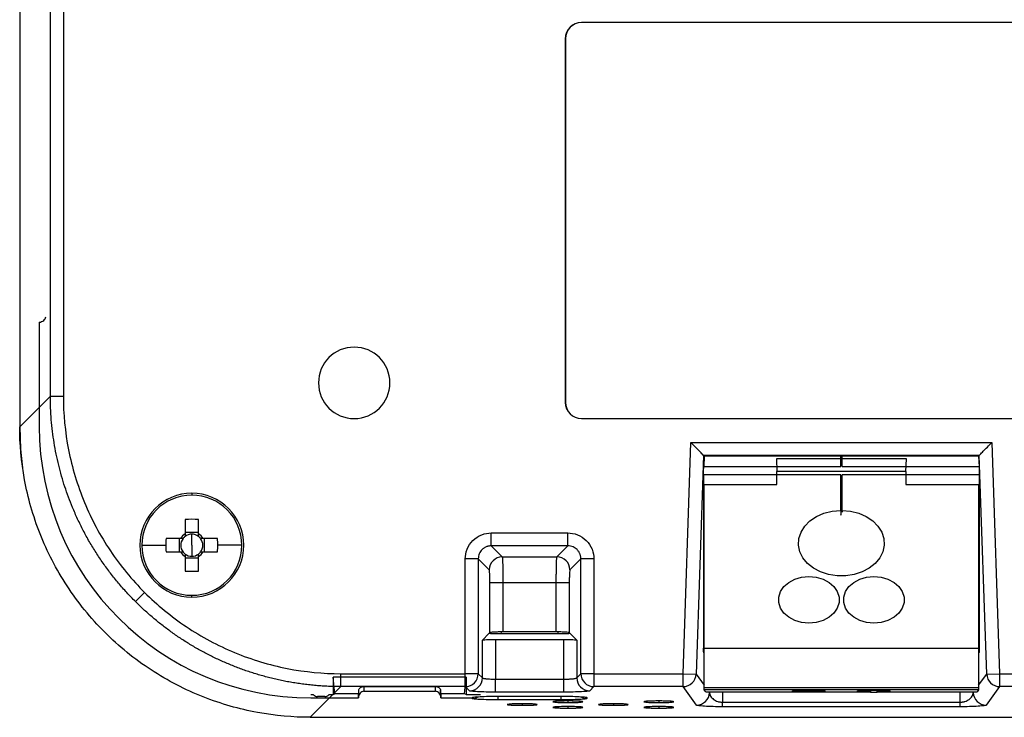
# Model space of a CAD drawing. Units: inches. Extents: x 0.3 to 16.7, y 0.1 to 10.9.
# Drawn here: x 9.8 to 11.3, y 3.6 to 4.7 of the extents above; entities that cross this region are included whole.
import ezdxf

# ---------------------------------------------------------------- set-up
doc = ezdxf.new("R2010")
doc.units = ezdxf.units.IN
doc.header["$MEASUREMENT"] = 0

msp = doc.modelspace()

# ---------------------------------------------------------------- linework, layer by layer
at = {"color": 7, "linetype": 'Continuous', "lineweight": 25}
for p, q in [((9.79389758, 5.66739027), (9.79389758, 4.05791395)), ((9.84037579, 4.10439216), (9.84037579, 5.62091206)), ((9.86003385, 5.62091206), (9.86003385, 4.10439216)), ((11.43267711, 4.67072297), (10.64527553, 4.67072297)), ((10.64527553, 4.67055112), (10.64527553, 4.67072297)), ((11.43267711, 4.67055112), (10.64527553, 4.67055112)), ((10.62066923, 4.64611668), (10.62066923, 4.09493557)), ((10.62084109, 4.64611668), (10.62066923, 4.64611668)), ((10.62084109, 4.64611668), (10.62084109, 4.09493557)), ((9.82346566, 4.21649162), (9.82346566, 4.05851825)), ((9.79389758, 4.05791395), (9.84037579, 4.10439216)), ((9.84037579, 4.10439216), (9.86003385, 4.10439216)), ((10.62084109, 4.09493557), (10.62066923, 4.09493557)), ((10.64527553, 4.07050113), (10.64527553, 4.07032927)), ((10.64527553, 4.07050113), (11.41495934, 4.07050113)), ((10.64527553, 4.07032927), (11.41503052, 4.07032927)), ((10.79912883, 3.68370964), (10.81093895, 4.03429293)), ((10.81093895, 4.03429293), (11.26701369, 4.03429293)), ((11.26701369, 4.03429293), (11.27882381, 3.68370964)), ((10.82995668, 4.01462223), (10.81878689, 3.68304741)), ((11.2480067, 4.01463486), (10.82994594, 4.01463486)), ((10.83092923, 4.01329426), (10.82995668, 4.01462223)), ((10.83093937, 4.01359527), (10.83039732, 3.99750466)), ((11.03799207, 4.01359527), (10.83093937, 4.01359527)), ((11.03799207, 3.99750466), (11.03799207, 4.01359527)), ((11.03996057, 3.99750466), (11.03996057, 4.01359527)), ((11.24701327, 4.01359527), (11.03996057, 4.01359527)), ((11.24701327, 4.01359527), (11.24755532, 3.99750466)), ((11.24702341, 4.01329426), (11.24799597, 4.01462223)), ((11.25916575, 3.68304741), (11.24799597, 4.01462223)), ((10.94046831, 4.00951742), (10.94111435, 3.99033989)), ((11.13748433, 4.00951742), (10.94046831, 4.00951742)), ((11.03996057, 4.01148592), (11.03799207, 4.01148592)), ((11.1368383, 3.99033989), (11.13748433, 4.00951742)), ((11.03799207, 3.98485136), (10.83015596, 3.98485136)), ((10.83015596, 3.98485136), (10.83015596, 3.72256547)), ((10.83039732, 3.99750466), (11.03799207, 3.99750466)), ((10.94111435, 3.97036046), (10.94111435, 3.99033989)), ((11.1368383, 3.99033989), (10.94111435, 3.99033989)), ((11.03799207, 3.93116652), (11.03799207, 3.98485136)), ((11.03996057, 3.99750466), (11.24755532, 3.99750466)), ((11.24779668, 3.98485136), (11.03996057, 3.98485136)), ((11.03996057, 3.93116652), (11.03996057, 3.98485136)), ((11.1368383, 3.99033989), (11.1368383, 3.97036046)), ((11.24779668, 3.98485136), (11.24779668, 3.72256547)), ((10.83114156, 3.97036046), (10.94111435, 3.97036046)), ((10.83114156, 3.66257423), (10.83114156, 3.97036046)), ((11.1368383, 3.97036046), (11.24681108, 3.97036046)), ((11.24681108, 3.97036046), (11.24681108, 3.66257423)), ((10.05472435, 3.9571403), (10.05472435, 3.95425487)), ((10.04458656, 3.91746619), (10.04458656, 3.89548301)), ((10.06486215, 3.89548301), (10.06486215, 3.91746619)), ((10.06486215, 3.89775682), (10.04458656, 3.89775682)), ((10.05472435, 3.87840014), (10.05472435, 3.89515211)), ((10.50843094, 3.87742248), (10.50843094, 3.89708054)), ((10.50843094, 3.89708054), (10.62463982, 3.89708054)), ((10.62463982, 3.87742248), (10.62463982, 3.89708054)), ((10.03764148, 3.88853794), (10.0156583, 3.88853794)), ((10.03536767, 3.88853794), (10.03536767, 3.86826234)), ((10.0937904, 3.88853794), (10.07180722, 3.88853794)), ((10.07408103, 3.86826234), (10.07408103, 3.88853794)), ((9.97886962, 3.87840014), (10.01547675, 3.87840014)), ((10.0156583, 3.86826234), (10.03764148, 3.86826234)), ((10.05472435, 3.87840014), (10.05472435, 3.86164817)), ((10.07180722, 3.86826234), (10.0937904, 3.86826234)), ((10.13057908, 3.87840014), (10.09397195, 3.87840014)), ((10.62463982, 3.87742248), (10.50843094, 3.87742248)), ((10.50843094, 3.87742248), (10.5250993, 3.86075412)), ((10.60797145, 3.86075412), (10.62463982, 3.87742248)), ((10.04458656, 3.86131727), (10.04458656, 3.83933409)), ((10.04458656, 3.85904346), (10.06486215, 3.85904346)), ((10.06486215, 3.83933409), (10.06486215, 3.86131727)), ((10.48877288, 3.85776442), (10.46911481, 3.85776442)), ((10.46911481, 3.68370964), (10.46911481, 3.85776442)), ((10.48877288, 3.85776442), (10.48877288, 3.68370964)), ((10.50544124, 3.84109606), (10.48877288, 3.85776442)), ((10.5250993, 3.86075412), (10.60797145, 3.86075412)), ((10.64429788, 3.85776442), (10.62762951, 3.84109606)), ((10.66395594, 3.85776442), (10.64429788, 3.85776442)), ((10.64429788, 3.68370964), (10.64429788, 3.85776442)), ((10.66395594, 3.85776442), (10.66395594, 3.68370964)), ((10.5064189, 3.74599474), (10.5064189, 3.821438)), ((10.52607696, 3.821438), (10.5064189, 3.821438)), ((10.60699379, 3.821438), (10.52607696, 3.821438)), ((10.52607696, 3.821438), (10.52607696, 3.7469724)), ((10.62665186, 3.821438), (10.60699379, 3.821438)), ((10.60699379, 3.7469724), (10.60699379, 3.821438)), ((10.62665186, 3.821438), (10.62665186, 3.74599474)), ((9.96929775, 3.79297353), (9.9831791, 3.80685488)), ((10.05472435, 3.79965998), (10.05472435, 3.80254541)), ((10.5064189, 3.74599474), (10.50495223, 3.74452807)), ((10.52323643, 3.7469724), (10.52307364, 3.74387886)), ((10.60699379, 3.7469724), (10.52607696, 3.7469724)), ((10.60999713, 3.74387854), (10.60983432, 3.7469724)), ((10.62811852, 3.74452807), (10.62665186, 3.74599474)), ((10.50495223, 3.74452807), (10.49507076, 3.7346466)), ((10.49507076, 3.67741176), (10.49507076, 3.7346466)), ((10.51472882, 3.73562425), (10.51472882, 3.67545644)), ((10.51472882, 3.73562425), (10.61834194, 3.73562425)), ((10.60983432, 3.74387745), (10.52323643, 3.74387745)), ((10.61834194, 3.67545644), (10.61834194, 3.73562425)), ((10.638, 3.7346466), (10.62811852, 3.74452807)), ((10.638, 3.7346466), (10.638, 3.67741176)), ((10.83015596, 3.72256547), (11.24779668, 3.72256547)), ((10.83114156, 3.71553373), (10.83052448, 3.71553373)), ((11.24742816, 3.71553373), (11.24681108, 3.71553373)), ((10.47041485, 3.67838078), (10.26895511, 3.67838078)), ((10.26895511, 3.67838078), (10.26895511, 3.65202219)), ((10.27125979, 3.65294209), (10.26895511, 3.67838078)), ((10.28071637, 3.66405157), (10.28071637, 3.68370964)), ((10.28071637, 3.68370964), (10.46911481, 3.68370964)), ((10.46811018, 3.65294209), (10.47041485, 3.67838078)), ((10.48877288, 3.68370964), (10.46911481, 3.68370964)), ((10.46911481, 3.66405157), (10.46911481, 3.68370964)), ((10.47041485, 3.67838078), (10.47041485, 3.65202219)), ((10.48877288, 3.68370964), (10.49507076, 3.67741176)), ((10.51472882, 3.65579838), (10.51472882, 3.67545644)), ((10.51472882, 3.67545644), (10.61834194, 3.67545644)), ((10.61834194, 3.65579838), (10.61834194, 3.67545644)), ((10.638, 3.67741176), (10.64429788, 3.68370964)), ((10.66395594, 3.68370964), (10.64429788, 3.68370964)), ((10.66395594, 3.68370964), (10.79912883, 3.68370964)), ((10.66395594, 3.68370964), (10.66395594, 3.66405157)), ((10.79912883, 3.68370964), (10.81878689, 3.68304741)), ((10.79912883, 3.66405157), (10.79912883, 3.68370964)), ((10.81878689, 3.68304741), (10.83114156, 3.66617768)), ((11.24681108, 3.66617768), (11.25916575, 3.68304741)), ((11.25916575, 3.68304741), (11.27882381, 3.68370964)), ((11.27882381, 3.68370964), (11.27882381, 3.66405157)), ((11.27882381, 3.68370964), (11.79723627, 3.68370964)), ((10.28071637, 3.66405157), (10.23423816, 3.61757337)), ((10.46911481, 3.66405157), (10.28071637, 3.66405157)), ((10.30718498, 3.64715174), (10.30776742, 3.65899447)), ((10.30718498, 3.64843858), (10.30776742, 3.65899447)), ((10.31561752, 3.66425867), (10.31525974, 3.65698397)), ((10.31525974, 3.65698397), (10.42411022, 3.65698397)), ((10.31561752, 3.66425867), (10.42375245, 3.66425867)), ((10.42411022, 3.65698397), (10.42375245, 3.66425867)), ((10.43160255, 3.65899447), (10.43218498, 3.64715174)), ((10.43218498, 3.64843858), (10.43160255, 3.65899447)), ((10.47541269, 3.65775369), (10.46911481, 3.66405157)), ((10.61834194, 3.65579838), (10.51472882, 3.65579838)), ((10.66395594, 3.66405157), (10.65765806, 3.65775369)), ((10.79912883, 3.66405157), (10.66395594, 3.66405157)), ((10.8195217, 3.63620605), (10.79912883, 3.66405157)), ((10.83114156, 3.66257423), (11.24681108, 3.66257423)), ((11.24664704, 3.65907185), (10.8313056, 3.65907185)), ((10.83344564, 3.65614973), (10.8313056, 3.65907185)), ((10.83344564, 3.65614973), (11.08326766, 3.65614973)), ((10.83344564, 3.65613624), (11.08326766, 3.65613624)), ((10.83849549, 3.65613624), (10.83917977, 3.65520189)), ((10.83917977, 3.65520189), (10.83917977, 3.65613624)), ((10.85883783, 3.65613624), (10.85883783, 3.64054092)), ((11.01437002, 3.65787888), (10.96515742, 3.65787888)), ((10.96515742, 3.65728914), (10.96515742, 3.65787888)), ((11.01437002, 3.65728914), (10.96515742, 3.65728914)), ((10.96515742, 3.65728914), (10.96515742, 3.65677402)), ((10.96515742, 3.65677402), (11.01437002, 3.65677402)), ((11.01437002, 3.65728914), (11.01437002, 3.65787888)), ((11.01437002, 3.65677402), (11.01437002, 3.65728914)), ((11.08326766, 3.65787888), (11.06358262, 3.65787888)), ((11.06358262, 3.65728914), (11.06358262, 3.65787888)), ((11.06358262, 3.65728914), (11.06358262, 3.65677402)), ((11.08326766, 3.65728914), (11.06358262, 3.65728914)), ((11.06358262, 3.65677402), (11.08326766, 3.65677402)), ((11.09311018, 3.65890912), (11.08326766, 3.65890912)), ((11.08326766, 3.65831938), (11.08326766, 3.65890912)), ((11.08326766, 3.65831938), (11.08326766, 3.65728914)), ((11.09311018, 3.65831938), (11.08326766, 3.65831938)), ((11.08326766, 3.65677402), (11.08326766, 3.65574379)), ((11.08326766, 3.65574379), (11.09311018, 3.65574379)), ((11.09311018, 3.65831938), (11.09311018, 3.65890912)), ((11.09311018, 3.65728914), (11.09311018, 3.65831938)), ((11.11279522, 3.65787888), (11.09311018, 3.65787888)), ((11.11279522, 3.65728914), (11.09311018, 3.65728914)), ((11.09311018, 3.65677402), (11.11279522, 3.65677402)), ((11.09311018, 3.65574379), (11.09311018, 3.65677402)), ((11.09311018, 3.65614973), (11.24450701, 3.65614973)), ((11.09311018, 3.65613624), (11.24450701, 3.65613624)), ((11.11279522, 3.65728914), (11.11279522, 3.65787888)), ((11.11279522, 3.65677402), (11.11279522, 3.65728914)), ((11.21911481, 3.64054092), (11.21911481, 3.65613624)), ((11.23877288, 3.65520189), (11.23945715, 3.65613624)), ((11.23877288, 3.65613624), (11.23877288, 3.65520189)), ((11.24664704, 3.65907185), (11.24450701, 3.65614973)), ((11.27882381, 3.66405157), (11.25843094, 3.63620605)), ((11.79723627, 3.66405157), (11.27882381, 3.66405157)), ((10.23484246, 3.65202219), (10.23877947, 3.65202219)), ((10.23484246, 3.64714145), (10.30718592, 3.64714145)), ((10.25620785, 3.64900949), (10.24497314, 3.64900949)), ((10.26240152, 3.65202219), (10.26895511, 3.65202219)), ((10.26895511, 3.65202219), (10.27125979, 3.65294209)), ((10.30743347, 3.65294209), (10.27125979, 3.65294209)), ((10.30718498, 3.64715174), (10.30718498, 3.64843858)), ((10.46811018, 3.65294209), (10.4319365, 3.65294209)), ((10.43218405, 3.64714145), (10.48168871, 3.64714145)), ((10.43218498, 3.64715174), (10.43218498, 3.64843858)), ((10.47041485, 3.65202219), (10.46811018, 3.65294209)), ((10.47041485, 3.65202219), (10.49230352, 3.65202219)), ((10.47964468, 3.646066), (10.4798001, 3.64755084)), ((10.51874304, 3.64398556), (10.51874304, 3.64966328)), ((10.61432772, 3.64398556), (10.51874304, 3.64398556)), ((10.5193316, 3.64960849), (10.61373915, 3.64960849)), ((10.5193316, 3.64958151), (10.5193316, 3.64960849)), ((10.5193316, 3.64958151), (10.61373915, 3.64958151)), ((10.61373915, 3.64958151), (10.61373915, 3.64960849)), ((10.61432772, 3.64398556), (10.61432772, 3.64938539)), ((10.62460624, 3.64233295), (10.62460624, 3.63996016)), ((10.65327066, 3.64755084), (10.65342608, 3.646066)), ((10.76240152, 3.64233295), (10.76240152, 3.63996016)), ((10.85883783, 3.64054092), (11.21911481, 3.64054092)), ((10.85883783, 3.63353616), (10.85883783, 3.64054092)), ((11.21911481, 3.63353616), (11.21911481, 3.64054092)), ((10.55542796, 3.63810319), (10.55542796, 3.63573039)), ((10.62460624, 3.63387343), (10.62460624, 3.63150063)), ((10.69350388, 3.63810319), (10.69350388, 3.63573039)), ((10.76240152, 3.63387343), (10.76240152, 3.63150063)), ((11.21911481, 3.63353616), (10.85883783, 3.63353616)), ((10.23423816, 3.61757337), (11.84371448, 3.61757337))]:
    msp.add_line(p, q, dxfattribs=at)
at = {"color": 7, "linetype": 'Continuous', "lineweight": 25, "flags": 128}
for points in [[(9.79389758, 4.05851825), (9.79525687, 4.02392211), (9.79839793, 3.9956807)], [(11.03996057, 3.93116652), (11.05295339, 3.9300067), (11.06537948, 3.92687639), (11.07673498, 3.92190251), (11.08655947, 3.91528675), (11.09445458, 3.90729734), (11.10010018, 3.89825825), (11.10326736, 3.88853598), (11.10382771, 3.87852475), (11.10175849, 3.86863049), (11.09714361, 3.85925439), (11.0901702, 3.85077662), (11.081121, 3.84354094), (11.07036294, 3.83784073), (11.05833223, 3.83390713), (11.04551669, 3.83189963), (11.03243595, 3.83189963), (11.01962041, 3.83390713), (11.0075897, 3.83784073), (10.99683164, 3.84354094), (10.98778244, 3.85077662), (10.98080903, 3.85925439), (10.97619415, 3.86863049), (10.97412493, 3.87852475), (10.97468528, 3.88853598), (10.97785246, 3.89825825), (10.98349806, 3.90729734), (10.99139317, 3.91528675), (11.00121766, 3.92190251), (11.01257316, 3.92687639), (11.02499925, 3.9300067), (11.03799207, 3.93116652)], [(10.98976372, 3.76034781), (10.97874352, 3.76137285), (10.96836378, 3.7643884), (10.95922772, 3.7692192), (10.95186631, 3.77558451), (10.94670735, 3.7831144), (10.94405067, 3.79137126), (10.94405067, 3.79987522), (10.94670735, 3.80813208), (10.95186631, 3.81566196), (10.95922772, 3.82202727), (10.96836378, 3.82685808), (10.97874352, 3.82987362), (10.98976372, 3.83089866)], [(10.98976372, 3.83089866), (11.00078392, 3.82987362), (11.01116367, 3.82685808), (11.02029972, 3.82202727), (11.02766114, 3.81566196), (11.0328201, 3.80813208), (11.03547677, 3.79987522), (11.03547677, 3.79137126), (11.0328201, 3.7831144), (11.02766114, 3.77558451), (11.02029972, 3.7692192), (11.01116367, 3.7643884), (11.00078392, 3.76137285), (10.98976372, 3.76034781)], [(11.08818892, 3.76034781), (11.07716872, 3.76137285), (11.06678898, 3.7643884), (11.05765292, 3.7692192), (11.0502915, 3.77558451), (11.04513255, 3.7831144), (11.04247587, 3.79137126), (11.04247587, 3.79987522), (11.04513255, 3.80813208), (11.0502915, 3.81566196), (11.05765292, 3.82202727), (11.06678898, 3.82685808), (11.07716872, 3.82987362), (11.08818892, 3.83089866)], [(11.08818892, 3.83089866), (11.09920912, 3.82987362), (11.10958886, 3.82685808), (11.11872492, 3.82202727), (11.12608634, 3.81566196), (11.13124529, 3.80813208), (11.13390197, 3.79987522), (11.13390197, 3.79137126), (11.13124529, 3.7831144), (11.12608634, 3.77558451), (11.11872492, 3.7692192), (11.10958886, 3.7643884), (11.09920912, 3.76137285), (11.08818892, 3.76034781)], [(10.48603028, 3.64855961), (10.48351465, 3.64790294), (10.4798001, 3.64755084)], [(10.65327066, 3.64755084), (10.6495561, 3.64790294), (10.64895676, 3.64802746)]]:
    msp.add_lwpolyline(points, dxfattribs=at)
at = {"color": 7, "linetype": 'Continuous', "lineweight": 25}
for centre, radius, start, end in [((10.64527553, 4.64611668), 0.0246063, 90, 180), ((10.64527553, 4.64611668), 0.02443445, 90, 180), ((10.30078734, 4.12446313), 0.05413386, 90, 270), ((10.30078734, 4.12446313), 0.05413386, 270, 90), ((10.64527553, 4.09493557), 0.0246063, 180, 270), ((10.64527553, 4.09493557), 0.02443445, 180, 270), ((10.23484246, 4.05851825), 0.4113768, 180, 270), ((10.05472435, 3.87840014), 0.07874016, 90, 270), ((10.05472435, 3.87840014), 0.07585473, 90, 180), ((10.05472435, 3.87840014), 0.07874016, 270, 90), ((10.05472435, 3.87840014), 0.07585473, 0, 90), ((10.05472435, 3.63456366), 0.28308412, 87.94768739, 92.05231261), ((10.05472435, 3.87840014), 0.01986452, 120.68692972, 149.31307028), ((10.05472435, 3.87840014), 0.01675197, 90, 127.24110385), ((10.05472435, 3.87840014), 0.01675197, 52.75889615, 90), ((10.05472435, 3.87840014), 0.01986452, 30.68692972, 59.31307028), ((10.29833295, 3.87840531), 0.28285619, 177.94708109, 180.00104752), ((10.05472435, 3.87840014), 0.01675197, 142.75889615, 217.24110385), ((10.05472435, 3.87840014), 0.01675197, 127.24110385, 142.75889615), ((10.05472435, 3.87840014), 0.01675197, 37.24110385, 52.75889615), ((10.05472435, 3.87840014), 0.01675197, 322.75889615, 37.24110385), ((9.81111576, 3.87840531), 0.28285619, 359.99895248, 2.05291891), ((10.05472435, 3.87840014), 0.07585473, 180, 270), ((10.29833295, 3.87839497), 0.28285619, 179.99895248, 182.05291891), ((10.05472435, 3.87840014), 0.01986452, 210.68692972, 239.31307028), ((10.05472435, 3.87840014), 0.01675197, 217.24110385, 232.75889615), ((10.05472435, 3.87840014), 0.01675197, 232.75889615, 270), ((10.05472435, 3.87840014), 0.07585473, 270, 0), ((10.05472435, 3.87840014), 0.01675197, 270, 307.24110385), ((10.05472435, 3.87840014), 0.01986452, 300.68692972, 329.31307028), ((10.05472435, 3.87840014), 0.01675197, 307.24110385, 322.75889615), ((9.81111576, 3.87839497), 0.28285619, 357.94708109, 0.00104752), ((10.5251625, 3.84103286), 0.01972136, 90.18359629, 179.81640371), ((10.60790826, 3.84103286), 0.01972136, 0.18359629, 89.81640371), ((10.05472435, 4.12223662), 0.28308412, 267.94768739, 272.05231261), ((10.46905162, 3.68377283), 0.01972136, 270.18359629, 359.81640371), ((10.4753495, 3.67747495), 0.01972136, 270.18359629, 359.81640371), ((10.65772125, 3.67747495), 0.01972136, 180.18359629, 269.81640371), ((10.66401913, 3.68377283), 0.01972136, 180.18359629, 269.81640371), ((10.79908825, 3.68376317), 0.01971164, 270.11795516, 357.91904275), ((11.27886439, 3.68376317), 0.01971164, 182.08095725, 269.88204484), ((10.47965142, 3.66576725), 0.01970125, 269.98040074, 298.34457742), ((10.65341928, 3.66576688), 0.01970088, 240.62047939, 270.01975454), ((10.81948112, 3.65591765), 0.01971164, 270.11795516, 357.91904275), ((11.25847152, 3.65591765), 0.01971164, 182.08095725, 269.88204484)]:
    msp.add_arc(centre, radius, start, end, dxfattribs=at)
for points, knots in [([(9.82346566, 4.21649162), (9.824658, 4.21656792), (9.82592564, 4.21680867), (9.82835423, 4.21768148), (9.82950838, 4.2183152), (9.83140828, 4.21987369), (9.83214853, 4.22079395), (9.83309711, 4.22269142), (9.83330818, 4.22366367), (9.83330818, 4.22456545)], [0, 0, 0, 0, 0.25, 0.25, 0.5, 0.5, 0.75, 0.75, 1, 1, 1, 1]), ([(9.96929775, 3.79297353), (9.967076, 3.79522312), (9.96262924, 3.7997256), (9.95614109, 3.80666489), (9.94978452, 3.81374292), (9.94357638, 3.82097018), (9.93751669, 3.82834034), (9.93160993, 3.83585149), (9.92585935, 3.8435004), (9.92026842, 3.85128407), (9.91484052, 3.85919935), (9.90957896, 3.867243), (9.90448701, 3.8754117), (9.89956787, 3.88370205), (9.89482466, 3.89211055), (9.89026046, 3.90063362), (9.88587827, 3.9092676), (9.88168103, 3.91800875), (9.87767157, 3.92685328), (9.872953, 3.93790432), (9.86770774, 3.95128326), (9.86218318, 3.96711512), (9.85722303, 3.98329242), (9.85285134, 3.99979638), (9.84909125, 4.01660684), (9.845967, 4.03370211), (9.84349641, 4.05105893), (9.84171855, 4.06865253), (9.84058882, 4.08645655), (9.840447, 4.09839662), (9.84037579, 4.10439216)], [0, 0, 0, 0, 0.02742461531, 0.05488943599, 0.08239452681, 0.10993995227, 0.13752577656, 0.1651520636, 0.19281887705, 0.22052628026, 0.24827433632, 0.27606310803, 0.30389265792, 0.33176304826, 0.35967434103, 0.38762659793, 0.41561988042, 0.44365424966, 0.47172976655, 0.49984649173, 0.5478776516, 0.59634901463, 0.64526086684, 0.69461348651, 0.74440714451, 0.79464210451, 0.84531862325, 0.89643695075, 0.94799733057, 1, 1, 1, 1]), ([(9.86003385, 4.10439216), (9.86003385, 4.07753168), (9.86262295, 4.05015909), (9.87328862, 3.99593279), (9.88136722, 3.96908922), (9.90270059, 3.91754462), (9.91595129, 3.89285342), (9.94671121, 3.84698932), (9.96421183, 3.82582215), (9.9831791, 3.80685488)], [0, 0, 0, 0, 0.25, 0.25, 0.5, 0.5, 0.75, 0.75, 1, 1, 1, 1]), ([(10.23423816, 3.61757337), (10.20825533, 3.61757337), (10.18131043, 3.61988001), (10.12675155, 3.62996605), (10.09914313, 3.63775422), (10.04493234, 3.65920144), (10.01834091, 3.67286549), (9.96800853, 3.70576078), (9.94428056, 3.72498978), (9.901314, 3.76795635), (9.882085, 3.79168432), (9.8491897, 3.84201669), (9.83552565, 3.86860812), (9.81407844, 3.92281891), (9.80629026, 3.95042734), (9.79620422, 4.00498622), (9.79389758, 4.03193112), (9.79389758, 4.05791395)], [0, 0, 0, 0, 0.125, 0.125, 0.25, 0.25, 0.375, 0.375, 0.5, 0.5, 0.625, 0.625, 0.75, 0.75, 0.875, 0.875, 1, 1, 1, 1]), ([(10.82994594, 4.01463486), (10.82983166, 4.01475306), (10.82932265, 4.01527951), (10.82734729, 4.01732253), (10.82587648, 4.01884372), (10.82220443, 4.02264156), (10.82001394, 4.02490708), (10.81546686, 4.02960993), (10.81312254, 4.03203454), (10.81093895, 4.03429293)], [0, 0, 0, 0, 0.25, 0.25, 0.5, 0.5, 0.75, 0.75, 1, 1, 1, 1]), ([(11.2480067, 4.01463486), (11.24812098, 4.01475306), (11.24862999, 4.01527951), (11.25060535, 4.01732253), (11.25207616, 4.01884372), (11.25574821, 4.02264156), (11.2579387, 4.02490708), (11.26248579, 4.02960993), (11.2648301, 4.03203454), (11.26701369, 4.03429293)], [0, 0, 0, 0, 0.25, 0.25, 0.5, 0.5, 0.75, 0.75, 1, 1, 1, 1]), ([(10.83015596, 3.98485136), (10.83015596, 3.98657054), (10.8301767, 3.98859753), (10.83025966, 3.99294643), (10.83032172, 3.99526044), (10.83039732, 3.99750466)], [0, 0, 0, 0, 0.5, 0.5, 1, 1, 1, 1]), ([(11.24755532, 3.99750466), (11.24763092, 3.99526044), (11.24769299, 3.99294643), (11.24777594, 3.98859753), (11.24779668, 3.98657054), (11.24779668, 3.98485136)], [0, 0, 0, 0, 0.5, 0.5, 1, 1, 1, 1]), ([(11.03799207, 3.93116652), (11.03799207, 3.92943238), (11.03799207, 3.9259639), (11.03799207, 3.92388245), (11.03799207, 3.92431581), (11.03799207, 3.92439528)], [0, 0, 0, 0, 0.44950192, 0.8990565482, 1, 1, 1, 1]), ([(11.03996057, 3.93116652), (11.03996057, 3.93116642), (11.03996057, 3.93116612), (11.03996058, 3.93116503), (11.03996059, 3.93116103), (11.03996063, 3.93114546), (11.0399608, 3.93108417), (11.03996148, 3.9308416), (11.03996379, 3.92990765), (11.03996572, 3.92896743), (11.0399655, 3.92845592), (11.0399655, 3.92845105)], [0, 0, 0, 0, 0.0000922067, 0.000305198, 0.0010935344, 0.0041196221, 0.0159694534, 0.0628595661, 0.2493916622, 0.9928490143, 1, 1, 1, 1]), ([(10.04458656, 3.89548301), (10.04458656, 3.89483871), (10.04458656, 3.89362471), (10.04458656, 3.89233945), (10.04458656, 3.89173631)], [0, 0, 0, 0, 0.5307251367, 1, 1, 1, 1]), ([(10.06486215, 3.89173631), (10.06486215, 3.89233945), (10.06486215, 3.89362471), (10.06486215, 3.89483871), (10.06486215, 3.89548301)], [0, 0, 0, 0, 0.4692748633, 1, 1, 1, 1]), ([(10.46911481, 3.85776442), (10.46911481, 3.86240421), (10.46995921, 3.86740635), (10.47378907, 3.87708685), (10.47678742, 3.88173534), (10.48446002, 3.88940794), (10.48910851, 3.89240629), (10.49878901, 3.89623615), (10.50379115, 3.89708054), (10.50843094, 3.89708054)], [0, 0, 0, 0, 0.25, 0.25, 0.5, 0.5, 0.75, 0.75, 1, 1, 1, 1]), ([(10.62463982, 3.89708054), (10.62927961, 3.89708054), (10.63428175, 3.89623615), (10.64396225, 3.89240629), (10.64861074, 3.88940794), (10.65628334, 3.88173534), (10.65928168, 3.87708685), (10.66311154, 3.86740635), (10.66395594, 3.86240421), (10.66395594, 3.85776442)], [0, 0, 0, 0, 0.25, 0.25, 0.5, 0.5, 0.75, 0.75, 1, 1, 1, 1]), ([(10.04138818, 3.88853794), (10.04078504, 3.88853794), (10.03949978, 3.88853794), (10.03828578, 3.88853794), (10.03764148, 3.88853794)], [0, 0, 0, 0, 0.4692748633, 1, 1, 1, 1]), ([(10.07180722, 3.88853794), (10.07116292, 3.88853794), (10.06994893, 3.88853794), (10.06866367, 3.88853794), (10.06806053, 3.88853794)], [0, 0, 0, 0, 0.5307251367, 1, 1, 1, 1]), ([(10.03764148, 3.86826234), (10.03828578, 3.86826234), (10.03949978, 3.86826234), (10.04078504, 3.86826234), (10.04138818, 3.86826234)], [0, 0, 0, 0, 0.5307251367, 1, 1, 1, 1]), ([(10.04458656, 3.86506397), (10.04458656, 3.86446083), (10.04458656, 3.86317557), (10.04458656, 3.86196157), (10.04458656, 3.86131727)], [0, 0, 0, 0, 0.4692748633, 1, 1, 1, 1]), ([(10.06486215, 3.86131727), (10.06486215, 3.86196157), (10.06486215, 3.86317557), (10.06486215, 3.86446083), (10.06486215, 3.86506397)], [0, 0, 0, 0, 0.5307251367, 1, 1, 1, 1]), ([(10.06806053, 3.86826234), (10.06866367, 3.86826234), (10.06994893, 3.86826234), (10.07116292, 3.86826234), (10.07180722, 3.86826234)], [0, 0, 0, 0, 0.4692748633, 1, 1, 1, 1]), ([(10.50843094, 3.87742248), (10.50775471, 3.87740429), (10.50641177, 3.87736816), (10.50443114, 3.87705563), (10.50251809, 3.87656649), (10.50068959, 3.87589493), (10.49896068, 3.87505965), (10.49734441, 3.87407428), (10.49585146, 3.8729545), (10.49402636, 3.87129358), (10.49202845, 3.86887938), (10.49021087, 3.86551806), (10.48899722, 3.86175658), (10.48884836, 3.85910772), (10.48877288, 3.85776442)], [0, 0, 0, 0, 0.0657087527, 0.1304915811, 0.1943579643, 0.2573177971, 0.3193814095, 0.3805595868, 0.4408635913, 0.5003051833, 0.6199038563, 0.7429953031, 0.8696672245, 1, 1, 1, 1]), ([(10.64429788, 3.85776442), (10.64427969, 3.85844065), (10.64424356, 3.85978359), (10.64393102, 3.86176422), (10.64344188, 3.86367727), (10.64277033, 3.86550577), (10.64193505, 3.86723468), (10.64094967, 3.86885095), (10.63982989, 3.8703439), (10.63816897, 3.872169), (10.63575478, 3.87416691), (10.63239345, 3.87598449), (10.62863198, 3.87719814), (10.62598311, 3.877347), (10.62463982, 3.87742248)], [0, 0, 0, 0, 0.0657087527, 0.1304915811, 0.1943579643, 0.2573177971, 0.3193814095, 0.3805595868, 0.4408635913, 0.5003051833, 0.6199038563, 0.7429953031, 0.8696672245, 1, 1, 1, 1]), ([(10.5250993, 3.86075412), (10.52512439, 3.86068344), (10.52517372, 3.86054449), (10.52524512, 3.86008529), (10.52531298, 3.85947235), (10.52537722, 3.85871015), (10.52543787, 3.85782509), (10.52549491, 3.85683698), (10.52554835, 3.85576612), (10.52559819, 3.85463127), (10.52564442, 3.8534501), (10.52568706, 3.85223897), (10.52572608, 3.851013), (10.52576154, 3.84978589), (10.52581543, 3.84772361), (10.52588215, 3.84463562), (10.52595313, 3.84030511), (10.5260084, 3.8357369), (10.52604763, 3.83101945), (10.5260723, 3.8262364), (10.52607542, 3.82302807), (10.52607696, 3.821438)], [0, 0, 0, 0, 0.0483171982, 0.0949943315, 0.1400313348, 0.1834281463, 0.2251847079, 0.2653009649, 0.3037768665, 0.3406123659, 0.3758074208, 0.4093619934, 0.4412760511, 0.471549567, 0.5001825206, 0.5870243814, 0.6724498287, 0.7564594597, 0.8390539086, 0.9202338498, 1, 1, 1, 1]), ([(10.60699379, 3.821438), (10.60699435, 3.82238861), (10.60699545, 3.8243), (10.60700431, 3.82716715), (10.60701842, 3.83003349), (10.6070383, 3.83288212), (10.60706382, 3.83569539), (10.60709502, 3.83845499), (10.60713188, 3.84114209), (10.60717439, 3.84373745), (10.60722262, 3.84622158), (10.60728018, 3.84874372), (10.60735232, 3.85133808), (10.6074431, 3.85397163), (10.60755064, 3.85644183), (10.60767514, 3.85855258), (10.60781624, 3.86017372), (10.60791839, 3.86055569), (10.60797145, 3.86075412)], [0, 0, 0, 0, 0.0477095121, 0.0959290406, 0.1446587586, 0.193898834, 0.2436494288, 0.2939107002, 0.3446827999, 0.3959658751, 0.4477600683, 0.5000655173, 0.5641559725, 0.6359425152, 0.7154229003, 0.8025945654, 0.8974546487, 1, 1, 1, 1]), ([(10.5064189, 3.821438), (10.5064189, 3.82369638), (10.50639793, 3.826121), (10.50630363, 3.83082384), (10.50623002, 3.83308936), (10.50604114, 3.8368872), (10.50592642, 3.83840839), (10.50568523, 3.84045142), (10.50555943, 3.84097786), (10.50544124, 3.84109606)], [0, 0, 0, 0, 0.25, 0.25, 0.5, 0.5, 0.75, 0.75, 1, 1, 1, 1]), ([(10.62762951, 3.84109606), (10.62751132, 3.84097786), (10.62738552, 3.84045142), (10.62714433, 3.83840839), (10.62702961, 3.8368872), (10.62684073, 3.83308936), (10.62676712, 3.83082384), (10.62667282, 3.826121), (10.62665186, 3.82369638), (10.62665186, 3.821438)], [0, 0, 0, 0, 0.25, 0.25, 0.5, 0.5, 0.75, 0.75, 1, 1, 1, 1]), ([(9.9831791, 3.80685488), (10.00214637, 3.78788761), (10.02331354, 3.77038699), (10.06917763, 3.73962708), (10.09386884, 3.72637637), (10.14541343, 3.705043), (10.17225701, 3.6969644), (10.2264833, 3.68629874), (10.25385589, 3.68370964), (10.28071637, 3.68370964)], [0, 0, 0, 0, 0.25, 0.25, 0.5, 0.5, 0.75, 0.75, 1, 1, 1, 1]), ([(10.28071637, 3.66405157), (10.2775545, 3.66407157), (10.27124489, 3.66411146), (10.26180604, 3.66442798), (10.25241817, 3.66492913), (10.24308538, 3.66563039), (10.23381166, 3.66652389), (10.22460087, 3.66760791), (10.21545677, 3.66887899), (10.20638299, 3.67033407), (10.19738303, 3.6719699), (10.1884603, 3.67378323), (10.17961808, 3.67577075), (10.17085951, 3.6779291), (10.16218764, 3.68025488), (10.15360539, 3.68274467), (10.14511557, 3.685395), (10.13672088, 3.68820239), (10.12842389, 3.6911633), (10.12022704, 3.69427423), (10.10940829, 3.69862794), (10.09606996, 3.70446277), (10.0803719, 3.7120856), (10.06502824, 3.72030209), (10.05006053, 3.72909471), (10.035489, 3.73844506), (10.02133406, 3.7483351), (10.00761126, 3.75874224), (9.99434989, 3.76965796), (9.9815238, 3.78101871), (9.97336952, 3.78899209), (9.96929775, 3.79297353)], [0, 0, 0, 0, 0.0274260236, 0.0547295141, 0.0819105055, 0.1089690324, 0.13590513, 0.1627188337, 0.1894101796, 0.2159792042, 0.2424259445, 0.2687504381, 0.2949527231, 0.3210328381, 0.3469908222, 0.3728267152, 0.3985405574, 0.4241323896, 0.4496022533, 0.4749501905, 0.5001762438, 0.5507538402, 0.6011982041, 0.651509691, 0.7016886592, 0.7517354698, 0.8016504868, 0.8514340771, 0.9010866104, 0.9506084595, 1, 1, 1, 1]), ([(10.52607696, 3.7469724), (10.52381858, 3.7469724), (10.52139396, 3.74695143), (10.51669111, 3.74685713), (10.51442559, 3.74678352), (10.51062775, 3.74659464), (10.50910657, 3.74647992), (10.50706354, 3.74623873), (10.50653709, 3.74611293), (10.5064189, 3.74599474)], [0, 0, 0, 0, 0.25, 0.25, 0.5, 0.5, 0.75, 0.75, 1, 1, 1, 1]), ([(10.62665186, 3.74599474), (10.62653366, 3.74611293), (10.62600722, 3.74623873), (10.62396419, 3.74647992), (10.622443, 3.74659464), (10.61864516, 3.74678352), (10.61637964, 3.74685713), (10.61167679, 3.74695143), (10.60925218, 3.7469724), (10.60699379, 3.7469724)], [0, 0, 0, 0, 0.25, 0.25, 0.5, 0.5, 0.75, 0.75, 1, 1, 1, 1]), ([(10.49507076, 3.7346466), (10.49518895, 3.73476479), (10.4957154, 3.73489059), (10.49775842, 3.73513178), (10.49927961, 3.7352465), (10.50307745, 3.73543538), (10.50534297, 3.73550898), (10.51004582, 3.73560329), (10.51247044, 3.73562425), (10.51472882, 3.73562425)], [0, 0, 0, 0, 0.25, 0.25, 0.5, 0.5, 0.75, 0.75, 1, 1, 1, 1]), ([(10.52323643, 3.74387745), (10.52139157, 3.74387745), (10.51946431, 3.74389127), (10.51568869, 3.74395058), (10.51384416, 3.74399612), (10.51050905, 3.7441148), (10.50902202, 3.7441878), (10.50658181, 3.74434968), (10.50562891, 3.74443834), (10.50495223, 3.74452807)], [0, 0, 0, 0, 0.25, 0.25, 0.5, 0.5, 0.75, 0.75, 1, 1, 1, 1]), ([(10.62811852, 3.74452807), (10.62744185, 3.74443834), (10.62648895, 3.74434968), (10.62404873, 3.7441878), (10.6225617, 3.7441148), (10.61922659, 3.74399612), (10.61738206, 3.74395058), (10.61360644, 3.74389127), (10.61167918, 3.74387745), (10.60983432, 3.74387745)], [0, 0, 0, 0, 0.25, 0.25, 0.5, 0.5, 0.75, 0.75, 1, 1, 1, 1]), ([(10.61834194, 3.73562425), (10.62060032, 3.73562425), (10.62302494, 3.73560329), (10.62772778, 3.73550898), (10.6299933, 3.73543538), (10.63379114, 3.7352465), (10.63531233, 3.73513178), (10.63735536, 3.73489059), (10.6378818, 3.73476479), (10.638, 3.7346466)], [0, 0, 0, 0, 0.25, 0.25, 0.5, 0.5, 0.75, 0.75, 1, 1, 1, 1]), ([(10.83052448, 3.71553373), (10.83041315, 3.71553373), (10.83031706, 3.71614851), (10.83018818, 3.71860762), (10.83015596, 3.72044117), (10.83015596, 3.72256547)], [0, 0, 0, 0, 0.5, 0.5, 1, 1, 1, 1]), ([(11.24779668, 3.72256547), (11.24779668, 3.72044117), (11.24776446, 3.71860762), (11.24763558, 3.71614851), (11.24753949, 3.71553373), (11.24742816, 3.71553373)], [0, 0, 0, 0, 0.5, 0.5, 1, 1, 1, 1]), ([(10.49507076, 3.67741176), (10.4951277, 3.67733995), (10.49523876, 3.67719988), (10.49565595, 3.67700056), (10.49621344, 3.676816), (10.49689634, 3.67664652), (10.49766941, 3.67649206), (10.49850533, 3.6763526), (10.49937805, 3.67622819), (10.50026483, 3.67611866), (10.50178298, 3.67595631), (10.50414206, 3.67576597), (10.50753782, 3.67558905), (10.51110301, 3.67547766), (10.51353091, 3.67546345), (10.51472882, 3.67545644)], [0, 0, 0, 0, 0.0694574947, 0.1354712619, 0.1980412289, 0.2571674097, 0.3128499212, 0.3650890041, 0.4138850513, 0.4592386473, 0.5011506238, 0.6307565818, 0.7570741848, 0.8801415568, 1, 1, 1, 1]), ([(10.61834194, 3.67545644), (10.6190225, 3.6754587), (10.62039408, 3.67546326), (10.62244453, 3.67549949), (10.62447939, 3.6755571), (10.62647287, 3.67563833), (10.62839781, 3.6757425), (10.6302264, 3.67587003), (10.63210748, 3.67603561), (10.63405535, 3.67626517), (10.63593669, 3.67657685), (10.63748741, 3.67696274), (10.63782233, 3.67725613), (10.638, 3.67741176)], [0, 0, 0, 0, 0.0681665308, 0.1373799581, 0.2076484771, 0.2789799163, 0.3513817573, 0.424861152, 0.4994249397, 0.5984901064, 0.7149494028, 0.8487917319, 1, 1, 1, 1]), ([(10.31525974, 3.65698397), (10.31435796, 3.65698397), (10.31338571, 3.6567729), (10.31148824, 3.65582432), (10.31056798, 3.65508407), (10.30900949, 3.65318417), (10.30837577, 3.65203002), (10.30750296, 3.64960143), (10.30726221, 3.64833378), (10.30718592, 3.64714145)], [0, 0, 0, 0, 0.25, 0.25, 0.5, 0.5, 0.75, 0.75, 1, 1, 1, 1]), ([(10.30776742, 3.65899447), (10.30780235, 3.65962753), (10.30800181, 3.66030322), (10.3088042, 3.66160138), (10.30940913, 3.66222011), (10.31092911, 3.66323939), (10.31183956, 3.66363686), (10.31373186, 3.66414573), (10.31470842, 3.66425867), (10.31561752, 3.66425867)], [0, 0, 0, 0, 0.25, 0.25, 0.5, 0.5, 0.75, 0.75, 1, 1, 1, 1]), ([(10.42375245, 3.66425867), (10.42466155, 3.66425867), (10.42563811, 3.66414573), (10.4275304, 3.66363686), (10.42844086, 3.66323939), (10.42996083, 3.66222011), (10.43056576, 3.66160138), (10.43136815, 3.66030322), (10.43156762, 3.65962753), (10.43160255, 3.65899447)], [0, 0, 0, 0, 0.25, 0.25, 0.5, 0.5, 0.75, 0.75, 1, 1, 1, 1]), ([(10.43218405, 3.64714145), (10.43210776, 3.64833378), (10.43186701, 3.64960143), (10.43099419, 3.65203002), (10.43036048, 3.65318417), (10.42880199, 3.65508407), (10.42788172, 3.65582432), (10.42598425, 3.6567729), (10.425012, 3.65698397), (10.42411022, 3.65698397)], [0, 0, 0, 0, 0.25, 0.25, 0.5, 0.5, 0.75, 0.75, 1, 1, 1, 1]), ([(10.51472882, 3.65579838), (10.51021205, 3.65579838), (10.50536282, 3.65584032), (10.49595712, 3.65602892), (10.49142608, 3.65617614), (10.48383041, 3.65655389), (10.48078803, 3.65678333), (10.47670198, 3.65726571), (10.47564908, 3.65751731), (10.47541269, 3.65775369)], [0, 0, 0, 0, 0.25, 0.25, 0.5, 0.5, 0.75, 0.75, 1, 1, 1, 1]), ([(10.65765806, 3.65775369), (10.65742167, 3.65751731), (10.65636878, 3.65726571), (10.65228272, 3.65678333), (10.64924034, 3.65655389), (10.64164467, 3.65617614), (10.63711363, 3.65602892), (10.62770794, 3.65584032), (10.6228587, 3.65579838), (10.61834194, 3.65579838)], [0, 0, 0, 0, 0.25, 0.25, 0.5, 0.5, 0.75, 0.75, 1, 1, 1, 1]), ([(10.8313056, 3.65907185), (10.83125546, 3.65914032), (10.83121287, 3.65948349), (10.83115583, 3.66070146), (10.83114156, 3.66157207), (10.83114156, 3.66257423)], [0, 0, 0, 0, 0.5, 0.5, 1, 1, 1, 1]), ([(11.24681108, 3.66257423), (11.24681108, 3.66157207), (11.24679682, 3.66070146), (11.24673977, 3.65948349), (11.24669719, 3.65914032), (11.24664704, 3.65907185)], [0, 0, 0, 0, 0.5, 0.5, 1, 1, 1, 1]), ([(10.23877947, 3.65202219), (10.23903594, 3.65172311), (10.23954837, 3.65112553), (10.24048559, 3.6503855), (10.24168636, 3.64968907), (10.24319192, 3.64912309), (10.24438008, 3.64904731), (10.24497314, 3.64900949)], [0, 0, 0, 0, 0.1658088556, 0.3312941862, 0.5002769493, 0.7505655318, 1, 1, 1, 1]), ([(10.25620785, 3.64900949), (10.2566013, 3.64902644), (10.25738757, 3.64906032), (10.25854826, 3.6493408), (10.25983728, 3.64985579), (10.26121187, 3.65069126), (10.26200535, 3.65157897), (10.26240152, 3.65202219)], [0, 0, 0, 0, 0.1657375819, 0.331204873, 0.5002365411, 0.7504783314, 1, 1, 1, 1]), ([(10.51874304, 3.64398556), (10.51410324, 3.64398556), (10.50910578, 3.64403024), (10.4994465, 3.6442329), (10.49481461, 3.64439156), (10.48718451, 3.64479756), (10.48421191, 3.64504354), (10.48043567, 3.64555579), (10.47961898, 3.64582048), (10.47964468, 3.646066)], [0, 0, 0, 0, 0.25, 0.25, 0.5, 0.5, 0.75, 0.75, 1, 1, 1, 1]), ([(10.4798001, 3.64755084), (10.47982551, 3.64779367), (10.48069731, 3.64805546), (10.4845802, 3.6485621), (10.48760401, 3.64880538), (10.49531865, 3.64920693), (10.49998356, 3.64936385), (10.50968504, 3.64956429), (10.51469181, 3.64960849), (10.5193316, 3.64960849)], [0, 0, 0, 0, 0.25, 0.25, 0.5, 0.5, 0.75, 0.75, 1, 1, 1, 1]), ([(10.62460624, 3.64233295), (10.62271976, 3.64233295), (10.62058577, 3.64232093), (10.61594955, 3.64225006), (10.61343826, 3.64219058), (10.60860887, 3.64200076), (10.60630279, 3.64186906), (10.60296064, 3.64154065), (10.60196845, 3.64134429), (10.60196845, 3.64094882), (10.60296064, 3.64075246), (10.60630279, 3.64042404), (10.60860887, 3.64029235), (10.61343826, 3.64010252), (10.61594955, 3.64004305), (10.62058577, 3.63997218), (10.62271976, 3.63996016), (10.62460624, 3.63996016)], [0, 0, 0, 0, 0.125, 0.125, 0.25, 0.25, 0.375, 0.375, 0.5, 0.5, 0.625, 0.625, 0.75, 0.75, 0.875, 0.875, 1, 1, 1, 1]), ([(10.61373915, 3.64960849), (10.61837895, 3.64960849), (10.62338571, 3.64956429), (10.63308719, 3.64936385), (10.63775211, 3.64920693), (10.64546674, 3.64880538), (10.64849055, 3.6485621), (10.65237344, 3.64805546), (10.65324524, 3.64779367), (10.65327066, 3.64755084)], [0, 0, 0, 0, 0.25, 0.25, 0.5, 0.5, 0.75, 0.75, 1, 1, 1, 1]), ([(10.65342608, 3.646066), (10.65345178, 3.64582048), (10.65263508, 3.64555579), (10.64885884, 3.64504354), (10.64588625, 3.64479756), (10.63825614, 3.64439156), (10.63362426, 3.6442329), (10.62396497, 3.64403024), (10.61896751, 3.64398556), (10.61432772, 3.64398556)], [0, 0, 0, 0, 0.25, 0.25, 0.5, 0.5, 0.75, 0.75, 1, 1, 1, 1]), ([(10.62460624, 3.63996016), (10.62649272, 3.63996016), (10.62862671, 3.63997218), (10.63326293, 3.64004305), (10.63577422, 3.64010252), (10.64060362, 3.64029235), (10.6429097, 3.64042404), (10.64625184, 3.64075246), (10.64724404, 3.64094882), (10.64724404, 3.64134429), (10.64625184, 3.64154065), (10.6429097, 3.64186906), (10.64060362, 3.64200076), (10.63577422, 3.64219058), (10.63326293, 3.64225006), (10.62862671, 3.64232093), (10.62649272, 3.64233295), (10.62460624, 3.64233295)], [0, 0, 0, 0, 0.125, 0.125, 0.25, 0.25, 0.375, 0.375, 0.5, 0.5, 0.625, 0.625, 0.75, 0.75, 0.875, 0.875, 1, 1, 1, 1]), ([(10.76240152, 3.64233295), (10.76051503, 3.64233295), (10.75838104, 3.64232093), (10.75374482, 3.64225006), (10.75123354, 3.64219058), (10.74640414, 3.64200076), (10.74409806, 3.64186906), (10.74075592, 3.64154065), (10.73976372, 3.64134429), (10.73976372, 3.64094882), (10.74075592, 3.64075246), (10.74409806, 3.64042404), (10.74640414, 3.64029235), (10.75123354, 3.64010252), (10.75374482, 3.64004305), (10.75838104, 3.63997218), (10.76051503, 3.63996016), (10.76240152, 3.63996016)], [0, 0, 0, 0, 0.125, 0.125, 0.25, 0.25, 0.375, 0.375, 0.5, 0.5, 0.625, 0.625, 0.75, 0.75, 0.875, 0.875, 1, 1, 1, 1]), ([(10.76240152, 3.63996016), (10.764288, 3.63996016), (10.76642199, 3.63997218), (10.77105821, 3.64004305), (10.7735695, 3.64010252), (10.77839889, 3.64029235), (10.78070497, 3.64042404), (10.78404711, 3.64075246), (10.78503931, 3.64094882), (10.78503931, 3.64134429), (10.78404711, 3.64154065), (10.78070497, 3.64186906), (10.77839889, 3.64200076), (10.7735695, 3.64219058), (10.77105821, 3.64225006), (10.76642199, 3.64232093), (10.764288, 3.64233295), (10.76240152, 3.64233295)], [0, 0, 0, 0, 0.125, 0.125, 0.25, 0.25, 0.375, 0.375, 0.5, 0.5, 0.625, 0.625, 0.75, 0.75, 0.875, 0.875, 1, 1, 1, 1]), ([(10.83917977, 3.65520189), (10.83922434, 3.65475144), (10.83930932, 3.6538925), (10.83960102, 3.6526724), (10.83996499, 3.65157849), (10.84037922, 3.65061131), (10.8411752, 3.64907412), (10.84258228, 3.64712055), (10.84508992, 3.64480401), (10.84804479, 3.64296012), (10.85115141, 3.64168876), (10.85399141, 3.64098124), (10.85639334, 3.64061142), (10.85803806, 3.64056399), (10.85883783, 3.64054092)], [0, 0, 0, 0, 0.0767472685, 0.1463454007, 0.2087963868, 0.2641030875, 0.3122697381, 0.4742665887, 0.6083107494, 0.7344251631, 0.8381942396, 0.8963842007, 0.9496157897, 1, 1, 1, 1]), ([(11.21911481, 3.64054092), (11.21951151, 3.64054651), (11.22031146, 3.64055778), (11.22150601, 3.64064775), (11.22269513, 3.64079046), (11.22387408, 3.64099114), (11.22503842, 3.64124814), (11.22710464, 3.6418148), (11.22990873, 3.64295955), (11.23286177, 3.64480403), (11.23537238, 3.64712035), (11.23711878, 3.64956006), (11.23836773, 3.65232701), (11.23862553, 3.65415637), (11.23877288, 3.65520189)], [0, 0, 0, 0, 0.0250299397, 0.0504727492, 0.0766311141, 0.1037838009, 0.1321803074, 0.1620389676, 0.2657781844, 0.3918840362, 0.5258897016, 0.687875547, 0.8216149343, 1, 1, 1, 1]), ([(10.55542796, 3.63810319), (10.55354148, 3.63810319), (10.55140749, 3.63809117), (10.54677127, 3.6380203), (10.54425998, 3.63796082), (10.53943059, 3.637771), (10.53712451, 3.6376393), (10.53378236, 3.63731089), (10.53279017, 3.63711452), (10.53279017, 3.63671906), (10.53378236, 3.63652269), (10.53712451, 3.63619428), (10.53943059, 3.63606259), (10.54425998, 3.63587276), (10.54677127, 3.63581328), (10.55140749, 3.63574242), (10.55354148, 3.63573039), (10.55542796, 3.63573039)], [0, 0, 0, 0, 0.125, 0.125, 0.25, 0.25, 0.375, 0.375, 0.5, 0.5, 0.625, 0.625, 0.75, 0.75, 0.875, 0.875, 1, 1, 1, 1]), ([(10.55542796, 3.63573039), (10.55731444, 3.63573039), (10.55944843, 3.63574242), (10.56408465, 3.63581328), (10.56659594, 3.63587276), (10.57142534, 3.63606259), (10.57373141, 3.63619428), (10.57707356, 3.63652269), (10.57806576, 3.63671906), (10.57806576, 3.63711452), (10.57707356, 3.63731089), (10.57373141, 3.6376393), (10.57142534, 3.637771), (10.56659594, 3.63796082), (10.56408465, 3.6380203), (10.55944843, 3.63809117), (10.55731444, 3.63810319), (10.55542796, 3.63810319)], [0, 0, 0, 0, 0.125, 0.125, 0.25, 0.25, 0.375, 0.375, 0.5, 0.5, 0.625, 0.625, 0.75, 0.75, 0.875, 0.875, 1, 1, 1, 1]), ([(10.62460624, 3.63387343), (10.62271976, 3.63387343), (10.62058577, 3.6338614), (10.61594955, 3.63379054), (10.61343826, 3.63373106), (10.60860887, 3.63354123), (10.60630279, 3.63340954), (10.60296064, 3.63308113), (10.60196845, 3.63288476), (10.60196845, 3.6324893), (10.60296064, 3.63229293), (10.60630279, 3.63196452), (10.60860887, 3.63183282), (10.61343826, 3.631643), (10.61594955, 3.63158352), (10.62058577, 3.63151265), (10.62271976, 3.63150063), (10.62460624, 3.63150063)], [0, 0, 0, 0, 0.125, 0.125, 0.25, 0.25, 0.375, 0.375, 0.5, 0.5, 0.625, 0.625, 0.75, 0.75, 0.875, 0.875, 1, 1, 1, 1]), ([(10.62460624, 3.63150063), (10.62649272, 3.63150063), (10.62862671, 3.63151265), (10.63326293, 3.63158352), (10.63577422, 3.631643), (10.64060362, 3.63183282), (10.6429097, 3.63196452), (10.64625184, 3.63229293), (10.64724404, 3.6324893), (10.64724404, 3.63288476), (10.64625184, 3.63308113), (10.6429097, 3.63340954), (10.64060362, 3.63354123), (10.63577422, 3.63373106), (10.63326293, 3.63379054), (10.62862671, 3.6338614), (10.62649272, 3.63387343), (10.62460624, 3.63387343)], [0, 0, 0, 0, 0.125, 0.125, 0.25, 0.25, 0.375, 0.375, 0.5, 0.5, 0.625, 0.625, 0.75, 0.75, 0.875, 0.875, 1, 1, 1, 1]), ([(10.69350388, 3.63810319), (10.6916174, 3.63810319), (10.68948341, 3.63809117), (10.68484719, 3.6380203), (10.6823359, 3.63796082), (10.6775065, 3.637771), (10.67520043, 3.6376393), (10.67185828, 3.63731089), (10.67086608, 3.63711452), (10.67086608, 3.63671906), (10.67185828, 3.63652269), (10.67520043, 3.63619428), (10.6775065, 3.63606259), (10.6823359, 3.63587276), (10.68484719, 3.63581328), (10.68948341, 3.63574242), (10.6916174, 3.63573039), (10.69350388, 3.63573039)], [0, 0, 0, 0, 0.125, 0.125, 0.25, 0.25, 0.375, 0.375, 0.5, 0.5, 0.625, 0.625, 0.75, 0.75, 0.875, 0.875, 1, 1, 1, 1]), ([(10.69350388, 3.63573039), (10.69539036, 3.63573039), (10.69752435, 3.63574242), (10.70216057, 3.63581328), (10.70467186, 3.63587276), (10.70950125, 3.63606259), (10.71180733, 3.63619428), (10.71514948, 3.63652269), (10.71614167, 3.63671906), (10.71614167, 3.63711452), (10.71514948, 3.63731089), (10.71180733, 3.6376393), (10.70950125, 3.637771), (10.70467186, 3.63796082), (10.70216057, 3.6380203), (10.69752435, 3.63809117), (10.69539036, 3.63810319), (10.69350388, 3.63810319)], [0, 0, 0, 0, 0.125, 0.125, 0.25, 0.25, 0.375, 0.375, 0.5, 0.5, 0.625, 0.625, 0.75, 0.75, 0.875, 0.875, 1, 1, 1, 1]), ([(10.76240152, 3.63387343), (10.76051503, 3.63387343), (10.75838104, 3.6338614), (10.75374482, 3.63379054), (10.75123354, 3.63373106), (10.74640414, 3.63354123), (10.74409806, 3.63340954), (10.74075592, 3.63308113), (10.73976372, 3.63288476), (10.73976372, 3.6324893), (10.74075592, 3.63229293), (10.74409806, 3.63196452), (10.74640414, 3.63183282), (10.75123354, 3.631643), (10.75374482, 3.63158352), (10.75838104, 3.63151265), (10.76051503, 3.63150063), (10.76240152, 3.63150063)], [0, 0, 0, 0, 0.125, 0.125, 0.25, 0.25, 0.375, 0.375, 0.5, 0.5, 0.625, 0.625, 0.75, 0.75, 0.875, 0.875, 1, 1, 1, 1]), ([(10.76240152, 3.63150063), (10.764288, 3.63150063), (10.76642199, 3.63151265), (10.77105821, 3.63158352), (10.7735695, 3.631643), (10.77839889, 3.63183282), (10.78070497, 3.63196452), (10.78404711, 3.63229293), (10.78503931, 3.6324893), (10.78503931, 3.63288476), (10.78404711, 3.63308113), (10.78070497, 3.63340954), (10.77839889, 3.63354123), (10.7735695, 3.63373106), (10.77105821, 3.63379054), (10.76642199, 3.6338614), (10.764288, 3.63387343), (10.76240152, 3.63387343)], [0, 0, 0, 0, 0.125, 0.125, 0.25, 0.25, 0.375, 0.375, 0.5, 0.5, 0.625, 0.625, 0.75, 0.75, 0.875, 0.875, 1, 1, 1, 1]), ([(10.85883783, 3.63353616), (10.85432107, 3.63353616), (10.84947183, 3.63359342), (10.84006613, 3.63385095), (10.83553509, 3.63405197), (10.82793942, 3.63456778), (10.82489704, 3.63488106), (10.82081099, 3.63553973), (10.81975809, 3.63588327), (10.8195217, 3.63620605)], [0, 0, 0, 0, 0.25, 0.25, 0.5, 0.5, 0.75, 0.75, 1, 1, 1, 1]), ([(11.25843094, 3.63620605), (11.25819455, 3.63588327), (11.25714166, 3.63553973), (11.2530556, 3.63488106), (11.25001322, 3.63456778), (11.24241755, 3.63405197), (11.23788651, 3.63385095), (11.22848082, 3.63359342), (11.22363158, 3.63353616), (11.21911481, 3.63353616)], [0, 0, 0, 0, 0.25, 0.25, 0.5, 0.5, 0.75, 0.75, 1, 1, 1, 1])]:
    msp.add_open_spline(points, degree=3, knots=knots, dxfattribs=at)
for points in [[(9.82347595, 4.21649069), (9.82347252, 4.21649069), (9.82346909, 4.216491), (9.82346566, 4.21649162)], [(10.82994594, 4.01463486), (10.82995001, 4.01463065), (10.82995359, 4.01462644), (10.82995668, 4.01462223)], [(11.24799597, 4.01462223), (11.24799905, 4.01462644), (11.24800263, 4.01463065), (11.2480067, 4.01463486)], [(10.30718592, 3.64714145), (10.30718529, 3.64714488), (10.30718498, 3.64714831), (10.30718498, 3.64715174)], [(10.43218498, 3.64715174), (10.43218498, 3.64714831), (10.43218467, 3.64714488), (10.43218405, 3.64714145)]]:
    msp.add_open_spline(points, degree=3, dxfattribs=at)

doc.saveas('drawing.dxf')
